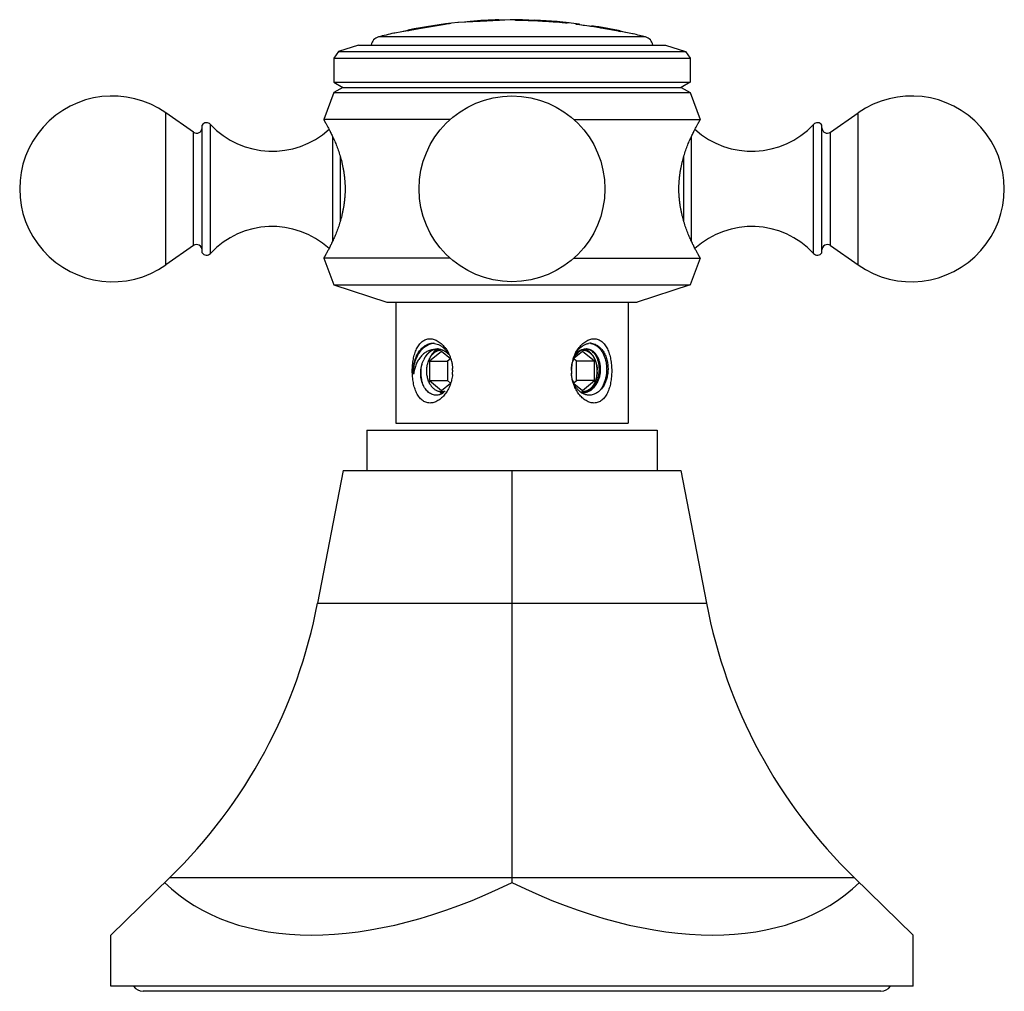
# Model space of a CAD drawing. Units: inches. Extents: x 3 to 13.9, y 2.4 to 9.
# Drawn here: x 11 to 13.9, y 2.4 to 5.3 of the extents above; entities that cross this region are included whole.
import ezdxf

# ---------------------------------------------------------------- set-up
doc = ezdxf.new("R2010")
doc.units = ezdxf.units.IN
doc.header["$LTSCALE"] = 0.935
doc.header["$MEASUREMENT"] = 0
doc.layers.add('ALL_ASSEMBLY_MEMBERS', color=7, linetype='CONTINUOUS')
doc.layers.add('ALL_FEATURES', color=7, linetype='CONTINUOUS')

msp = doc.modelspace()

# ---------------------------------------------------------------- linework, layer by layer
at = {"layer": 'ALL_ASSEMBLY_MEMBERS', "color": 7, "linetype": 'CONTINUOUS'}
for p, q in [((12.2859, 5.2471), (12.2841, 5.2468)), ((12.3071, 5.2498), (12.3069, 5.2498)), ((12.3088, 5.2498), (12.3071, 5.2498)), ((12.3433, 5.2514), (12.3088, 5.2498)), ((12.3432, 5.2521), (12.3432, 5.2531)), ((12.3432, 5.2531), (12.344, 5.2531)), ((12.3453, 5.2521), (12.3432, 5.2521)), ((12.4264, 5.2558), (12.3433, 5.2514)), ((12.4282, 5.2566), (12.4258, 5.2563)), ((12.4283, 5.2559), (12.4264, 5.2558)), ((12.4282, 5.2566), (12.4282, 5.2576)), ((12.4299, 5.256), (12.4283, 5.2559)), ((12.4614, 5.2579), (12.4299, 5.256)), ((12.4639, 5.258), (12.4614, 5.2579)), ((12.4639, 5.258), (12.4637, 5.258)), ((12.4769, 5.2557), (12.4769, 5.2568)), ((12.4769, 5.2568), (12.4789, 5.2568)), ((12.4984, 5.2564), (12.4977, 5.2563)), ((12.4984, 5.2576), (12.4984, 5.2577)), ((12.4984, 5.2564), (12.4984, 5.2574)), ((12.5344, 5.2552), (12.5344, 5.2566)), ((12.5884, 5.252), (12.6141, 5.2503)), ((12.6141, 5.2493), (12.5884, 5.251)), ((12.6251, 5.2487), (12.6265, 5.2486)), ((12.6265, 5.2486), (12.6274, 5.2485)), ((12.6274, 5.2485), (12.6274, 5.2495)), ((12.6274, 5.2485), (12.6288, 5.2483)), ((12.6288, 5.2483), (12.6305, 5.2482)), ((12.118, 5.2182), (12.1169, 5.218)), ((12.119, 5.2184), (12.118, 5.2182)), ((12.1196, 5.2185), (12.119, 5.2184)), ((12.1405, 5.2222), (12.1196, 5.2185)), ((12.1588, 5.2254), (12.1405, 5.2222)), ((12.159, 5.2254), (12.1588, 5.2254)), ((12.1589, 5.2272), (12.1596, 5.2273)), ((12.1589, 5.2272), (12.1589, 5.2272)), ((12.1589, 5.2261), (12.1589, 5.2272)), ((12.1589, 5.2261), (12.1596, 5.2262)), ((12.1592, 5.2255), (12.159, 5.2254)), ((12.1641, 5.2263), (12.1592, 5.2255)), ((12.1596, 5.2273), (12.1649, 5.228)), ((12.1596, 5.2262), (12.1616, 5.2265)), ((12.1616, 5.2265), (12.1649, 5.227)), ((12.165, 5.2265), (12.1641, 5.2263)), ((12.1649, 5.228), (12.1982, 5.2334)), ((12.1982, 5.2324), (12.1649, 5.227)), ((12.1651, 5.2265), (12.165, 5.2265)), ((12.1982, 5.2322), (12.1651, 5.2265)), ((12.1982, 5.2334), (12.2694, 5.2452)), ((12.2314, 5.2379), (12.1982, 5.2324)), ((12.1984, 5.2323), (12.1982, 5.2322)), ((12.2694, 5.2444), (12.2694, 5.2452)), ((12.2695, 5.2444), (12.2694, 5.2444)), ((12.6569, 5.244), (12.6569, 5.2452)), ((12.6661, 5.2434), (12.6569, 5.2442)), ((12.6669, 5.2434), (12.6661, 5.2434)), ((12.6669, 5.2434), (12.6669, 5.2451)), ((12.6669, 5.2441), (12.7032, 5.2389)), ((12.7032, 5.2379), (12.7032, 5.2399)), ((12.7032, 5.239), (12.7092, 5.2378)), ((12.7092, 5.2368), (12.7032, 5.2379)), ((12.7371, 5.2331), (12.7404, 5.2325)), ((12.7404, 5.2315), (12.7371, 5.2321)), ((12.7404, 5.2325), (12.7437, 5.232)), ((12.7437, 5.2309), (12.7404, 5.2315)), ((12.7824, 5.2238), (12.7414, 5.2312)), ((12.7437, 5.232), (12.7826, 5.2253)), ((12.7826, 5.2243), (12.7437, 5.2309)), ((12.7825, 5.2238), (12.7824, 5.2238)), ((12.7841, 5.2235), (12.7825, 5.2238)), ((12.787, 5.2246), (12.7826, 5.2253)), ((12.7873, 5.2229), (12.7841, 5.2235)), ((12.7854, 5.2239), (12.7874, 5.2235)), ((12.7876, 5.2245), (12.787, 5.2246)), ((12.7875, 5.2229), (12.7873, 5.2229)), ((12.7874, 5.2235), (12.7876, 5.2235)), ((12.7889, 5.2226), (12.7875, 5.2229)), ((12.7876, 5.2245), (12.7876, 5.2245)), ((12.7876, 5.2235), (12.7876, 5.2245)), ((12.8232, 5.2164), (12.7889, 5.2226)), ((12.8253, 5.216), (12.8232, 5.2164)), ((12.8259, 5.2159), (12.8253, 5.216)), ((11.9537, 5.164), (11.9394, 5.1443)), ((12.0124, 5.1831), (11.9537, 5.164)), ((11.9537, 5.164), (12.9802, 5.164)), ((12.0124, 5.1831), (12.9214, 5.1831)), ((12.9214, 5.1831), (12.9802, 5.164)), ((12.9802, 5.164), (12.9944, 5.1443)), ((11.9394, 5.1443), (12.9944, 5.1443)), ((11.9394, 5.1443), (11.9394, 5.0731)), ((12.9944, 5.1443), (12.9944, 5.0731)), ((11.9394, 5.0731), (12.9944, 5.0731)), ((11.9394, 5.0731), (11.9663, 5.0576)), ((12.9944, 5.0731), (12.9676, 5.0576)), ((11.9663, 5.0576), (11.9394, 5.0421)), ((11.9663, 5.0576), (12.9676, 5.0576)), ((12.9676, 5.0576), (12.9944, 5.0421)), ((11.9394, 5.0421), (11.9094, 4.9621)), ((11.9394, 5.0421), (12.9944, 5.0421)), ((12.9944, 5.0421), (13.0244, 4.9621)), ((11.5242, 4.9248), (11.4422, 4.9823)), ((12.2837, 4.9621), (11.9094, 4.9621)), ((12.6502, 4.9621), (13.0244, 4.9621)), ((13.4096, 4.9248), (13.4917, 4.9823)), ((11.5494, 4.568), (11.5494, 4.9461)), ((13.3844, 4.568), (13.3844, 4.9461)), ((11.5242, 4.5893), (11.4422, 4.5318)), ((13.4096, 4.5893), (13.4917, 4.5318)), ((12.2837, 4.5521), (11.9094, 4.5521)), ((11.9094, 4.5521), (11.9394, 4.4731)), ((12.6502, 4.5521), (13.0244, 4.5521)), ((13.0244, 4.5521), (12.9944, 4.4731)), ((11.9394, 4.4731), (12.9944, 4.4731)), ((11.9394, 4.4731), (12.0964, 4.4221)), ((12.9944, 4.4731), (12.8374, 4.4221)), ((12.0964, 4.4221), (12.8374, 4.4221)), ((12.1234, 4.4221), (12.1234, 4.0631)), ((12.8104, 4.4221), (12.8104, 4.0631)), ((12.2583, 4.2758), (12.223, 4.2469)), ((12.2851, 4.2539), (12.2583, 4.2758)), ((12.6755, 4.2758), (12.6512, 4.2559)), ((12.7109, 4.2469), (12.6755, 4.2758)), ((12.223, 4.2469), (12.276, 4.2469)), ((12.223, 4.2469), (12.223, 4.1892)), ((12.2848, 4.2541), (12.276, 4.2469)), ((12.276, 4.2469), (12.276, 4.1892)), ((12.6578, 4.2469), (12.65, 4.2534)), ((12.7109, 4.2469), (12.6578, 4.2469)), ((12.6578, 4.1892), (12.6578, 4.2469)), ((12.7109, 4.1892), (12.7109, 4.2469)), ((12.223, 4.1892), (12.276, 4.1892)), ((12.223, 4.1892), (12.2583, 4.1603)), ((12.2583, 4.1603), (12.2847, 4.1818)), ((12.276, 4.1892), (12.2848, 4.182)), ((12.6496, 4.1825), (12.6578, 4.1892)), ((12.6503, 4.1809), (12.6755, 4.1603)), ((12.7109, 4.1892), (12.6578, 4.1892)), ((12.6755, 4.1603), (12.7109, 4.1892)), ((12.1234, 4.0631), (12.8104, 4.0631))]:
    msp.add_line(p, q, dxfattribs=at)
at = {"layer": 'ALL_ASSEMBLY_MEMBERS', "color": 9, "linetype": 'CONTINUOUS'}
for p, q in [((12.5644, 5.2527), (12.5644, 5.2537)), ((12.5884, 5.251), (12.5884, 5.252)), ((12.6141, 5.2493), (12.6141, 5.2503)), ((12.1649, 5.227), (12.1649, 5.228)), ((12.1982, 5.2324), (12.1982, 5.2334)), ((12.7092, 5.2368), (12.7092, 5.2378)), ((12.7371, 5.2321), (12.7371, 5.2331)), ((12.7826, 5.2243), (12.7826, 5.2253)), ((12.8621, 5.2069), (12.0718, 5.2069)), ((11.4422, 4.5318), (11.4422, 4.9823)), ((13.4917, 4.5318), (13.4917, 4.9823)), ((11.5743, 4.5661), (11.5743, 4.948)), ((13.3596, 4.5661), (13.3596, 4.948)), ((11.5242, 4.5893), (11.5242, 4.9248)), ((11.9358, 4.9121), (11.9358, 4.602)), ((12.9981, 4.602), (12.9981, 4.9121)), ((13.4096, 4.5893), (13.4096, 4.9248)), ((11.9579, 4.8543), (11.9579, 4.6598)), ((12.9759, 4.6598), (12.9759, 4.8543))]:
    msp.add_line(p, q, dxfattribs=at)
at = {"layer": 'ALL_ASSEMBLY_MEMBERS', "color": 7, "linetype": 'CONTINUOUS'}
msp.add_circle((12.4669, 4.7571), 0.275, dxfattribs=at)
for centre, radius, start, end in [((12.4669, 3.7074), 1.5507, 95.9224, 101.4564), ((12.428, 3.9426), 1.3123, 96.2162, 96.9436), ((12.4669, 3.7074), 1.5497, 94.5784, 95.2142), ((12.4669, 3.7074), 1.5507, 91.4301, 94.5755), ((12.4669, 3.7074), 1.5497, 90.829, 91.431), ((12.4669, 3.7074), 1.5507, 88.836, 90.1108), ((12.4669, 3.7074), 1.5483, 84.0881, 89.63), ((12.4669, 3.7074), 1.5497, 87.5035, 88.8353), ((12.4669, 3.7074), 1.5507, 82.5895, 87.5052), ((12.4669, 3.7074), 1.5494, 85.5025, 86.3922), ((12.4669, 3.7074), 1.5484, 85.4995, 86.3898), ((12.5957, 4.8354), 0.4153, 85.6315, 87.4669), ((12.5957, 4.8348), 0.4149, 85.9359, 87.4654), ((12.6365, 5.1995), 0.0491, 100.4961, 101.832), ((12.498, 4.1165), 1.1403, 83.0536, 83.4864), ((12.6363, 5.2003), 0.0482, 98.0863, 100.5015), ((12.6362, 5.2015), 0.047, 92.2491, 98.1053), ((12.6361, 5.202), 0.0465, 90.2536, 92.2442), ((12.4669, 3.7074), 1.5507, 103.0446, 104.763), ((12.4669, 3.7074), 1.5497, 101.4639, 102.1589), ((15.3417, -12.9785), 18.4801, 99.57007, 99.79319), ((13.2386, -0.5098), 5.8352, 99.4139, 99.55943), ((12.6992, 5.6515), 0.4085, 264.0667, 264.3872), ((12.4669, 3.7074), 1.5483, 79.7882, 82.9513), ((12.4669, 3.7074), 1.5507, 78.067, 81.2355), ((12.4669, 3.7074), 1.5495, 79.9594, 81.0041), ((12.4669, 3.7074), 1.5485, 79.9528, 80.9982), ((12.6, 4.0253), 1.2128, 81.2093, 81.3411), ((12.4669, 3.7074), 1.5497, 77.4928, 78.0592), ((12.0794, 5.1779), 0.03, 104.763, 170.0159), ((12.4669, 3.7074), 1.5507, 75.237, 76.6139), ((12.8544, 5.1779), 0.03, 9.9841, 75.237), ((11.2844, 4.7571), 0.275, 55, 305), ((13.6494, 4.7571), 0.275, 235, 125), ((11.5334, 4.9379), 0.016, 235, 360), ((11.5626, 4.9371), 0.016, 43.0261, 145.3765), ((11.757, 5.1186), 0.25, 223.0261, 312.2764), ((13.1768, 5.1186), 0.25, 227.7236, 316.9739), ((13.3713, 4.9371), 0.016, 34.6235, 136.9739), ((13.4004, 4.9379), 0.016, 180, 305), ((11.757, 4.3956), 0.25, 47.7236, 136.9739), ((13.1768, 4.3956), 0.25, 43.0261, 132.2764), ((11.5334, 4.5762), 0.016, 0, 125), ((13.4004, 4.5762), 0.016, 55, 180), ((11.5626, 4.5771), 0.016, 214.6235, 316.9739), ((13.3713, 4.5771), 0.016, 223.0261, 325.3765), ((12.2396, 4.2516), 0.0485, 101.6233, 107.2818), ((12.2312, 4.2556), 0.0441, 86.9941, 96.2104), ((12.2393, 4.253), 0.0471, 96.9717, 101.603), ((12.2312, 4.2556), 0.0441, 81.2559, 86.9843), ((12.6981, 4.2619), 0.0379, 86.7538, 96.6351), ((12.6945, 4.263), 0.037, 76.7246, 82.5756), ((12.2491, 4.244), 0.0392, 100.2858, 106.2983), ((12.2489, 4.2451), 0.038, 94.189, 100.2975), ((12.2461, 4.2456), 0.0376, 88.166, 90.0072), ((12.2461, 4.2453), 0.0378, 84.628, 88.1628), ((12.2616, 4.2467), 0.0366, 112.601, 112.8791), ((12.261, 4.2483), 0.0349, 102.126, 112.6776), ((12.2583, 4.249), 0.0311, 90.0071, 95.0548), ((12.2583, 4.249), 0.031, 83.7459, 89.9964), ((12.2191, 4.2364), 0.0673, 40.7537, 45.0571), ((12.1922, 4.2278), 0.0966, 35.5959, 36.1275), ((12.7154, 4.2235), 0.072, 153.1696, 157.5204), ((12.7418, 4.2276), 0.0969, 143.8769, 144.5756), ((12.6755, 4.2491), 0.0309, 90.0009, 91.8758), ((12.6755, 4.2492), 0.0309, 89.586, 90), ((12.6882, 4.2531), 0.0301, 104.825, 111.5272), ((12.6878, 4.2547), 0.0284, 92.6477, 104.8484), ((12.6731, 4.249), 0.0342, 74.1207, 76.8723), ((12.6727, 4.2479), 0.0353, 67.9965, 74.0978), ((12.6723, 4.2468), 0.0365, 67.0688, 68.0233), ((12.6877, 4.2555), 0.0277, 90.0102, 92.5955), ((12.6849, 4.255), 0.0282, 80.6567, 86.8247), ((12.7622, 4.218), 0.1196, 174.6635, 177.4857), ((12.7609, 4.2182), 0.1183, 166.1109, 174.68), ((12.7594, 4.2185), 0.1168, 162.5482, 166.1005), ((12.7197, 4.2252), 0.0762, 157.5365, 161.8444), ((12.7454, 4.2206), 0.1025, 162.5148, 163.0864), ((12.1717, 4.2181), 0.1196, 354.9651, 355.2161), ((12.1717, 4.2181), 0.1196, 355.2161, 357.2807), ((12.172, 4.2181), 0.1193, 0.2627, 3.241), ((12.1719, 4.2181), 0.1194, 357.2803, 359.3265), ((12.1722, 4.2181), 0.1191, 359.327, 0.2618), ((12.7619, 4.218), 0.1194, 177.7624, 179.3488), ((12.7617, 4.2181), 0.1192, 179.3492, 179.4923), ((12.7616, 4.2181), 0.119, 179.4922, 180.4189), ((12.7617, 4.2181), 0.1191, 180.419, 180.7525), ((12.7619, 4.2181), 0.1193, 180.7528, 182.0444), ((12.7621, 4.2181), 0.1195, 182.0442, 182.7276), ((12.7621, 4.218), 0.1195, 177.4858, 177.7628), ((12.7622, 4.2181), 0.1196, 182.7276, 183.5509), ((12.7622, 4.2181), 0.1196, 183.5509, 184.5851), ((12.6318, 4.2181), 0.0876, 2.0858, 2.2189), ((12.6318, 4.2181), 0.0876, 0.6571, 2.0858), ((12.6318, 4.2181), 0.0876, 358.0716, 359.8567), ((12.6318, 4.2181), 0.0876, 357.8613, 358.0717), ((12.6318, 4.2181), 0.0875, 359.8568, 0.6572), ((12.26, 4.1813), 0.0284, 256.1295, 267.0571), ((12.2572, 4.1806), 0.0276, 270.0022, 272.8526), ((12.2571, 4.1813), 0.0284, 272.8967, 284.0686), ((12.2569, 4.1823), 0.0293, 284.017, 285.1163), ((12.6756, 4.1875), 0.0315, 255.6817, 269.9474), ((12.6989, 4.1934), 0.0479, 237.39, 238.6033), ((12.6767, 4.1908), 0.0379, 264.5192, 267.8404), ((12.6767, 4.1904), 0.0375, 267.844, 269.9987)]:
    msp.add_arc(centre, radius, start, end, dxfattribs=at)
for points, knots in [([(12.344, 5.2531), (12.3442, 5.2531), (12.3447, 5.2531), (12.3461, 5.2531), (12.3479, 5.2531), (12.3503, 5.2532), (12.3538, 5.2533), (12.359, 5.2535), (12.3664, 5.2538), (12.3747, 5.2542), (12.382, 5.2545), (12.3881, 5.2549), (12.3941, 5.2552), (12.4011, 5.2556), (12.4077, 5.256), (12.4126, 5.2563), (12.4165, 5.2566), (12.4204, 5.2569), (12.4237, 5.2571), (12.4257, 5.2573), (12.4268, 5.2574), (12.4275, 5.2575), (12.428, 5.2575), (12.4282, 5.2576), (12.4282, 5.2576)], [0, 0, 0, 0, 0.007305, 0.017677, 0.049992, 0.073148, 0.101413, 0.173193, 0.261374, 0.361265, 0.468818, 0.523573, 0.577693, 0.680885, 0.77378, 0.815284, 0.852784, 0.913759, 0.955865, 0.970628, 0.981817, 0.995373, 0.99861, 1, 1, 1, 1]), ([(12.4258, 5.2563), (12.4251, 5.2562), (12.4234, 5.2561), (12.4203, 5.2559), (12.4164, 5.2556), (12.4114, 5.2553), (12.4057, 5.2549), (12.3994, 5.2545), (12.3925, 5.2541), (12.3854, 5.2537), (12.3782, 5.2534), (12.3714, 5.253), (12.365, 5.2527), (12.3592, 5.2525), (12.3543, 5.2523), (12.3504, 5.2522), (12.3475, 5.2521), (12.3459, 5.2521), (12.3453, 5.2521)], [0, 0, 0, 0, 0.026143, 0.063438, 0.11313, 0.174907, 0.246678, 0.326413, 0.412343, 0.502008, 0.591845, 0.678068, 0.758235, 0.83043, 0.892131, 0.940808, 0.976255, 1, 1, 1, 1]), ([(12.4977, 5.2563), (12.4976, 5.2563), (12.4972, 5.2562), (12.4963, 5.2562), (12.4949, 5.2561), (12.4928, 5.256), (12.4903, 5.256), (12.4874, 5.2559), (12.4829, 5.2559), (12.4794, 5.2558), (12.4769, 5.2558)], [0, 0, 0, 0, 0.023613, 0.053392, 0.130915, 0.231228, 0.352568, 0.492735, 0.649265, 1, 1, 1, 1]), ([(12.4789, 5.2568), (12.4803, 5.2568), (12.4823, 5.2569), (12.485, 5.2569), (12.4868, 5.2569), (12.4886, 5.2569), (12.4902, 5.257), (12.4917, 5.257), (12.493, 5.257), (12.4943, 5.2571), (12.4953, 5.2571), (12.4961, 5.2572), (12.4967, 5.2572), (12.497, 5.2572), (12.4974, 5.2572), (12.4976, 5.2573), (12.4979, 5.2573), (12.4981, 5.2573), (12.4982, 5.2573), (12.4983, 5.2573), (12.4983, 5.2573), (12.4984, 5.2574), (12.4984, 5.2574), (12.4984, 5.2574), (12.4984, 5.2574), (12.4984, 5.2574)], [0, 0, 0, 0, 0.211371, 0.310856, 0.405435, 0.494586, 0.577808, 0.654636, 0.724611, 0.78733, 0.842452, 0.889649, 0.910192, 0.928664, 0.945039, 0.959291, 0.971398, 0.981347, 0.989138, 0.992226, 0.994779, 0.996802, 0.998309, 0.999335, 1, 1, 1, 1]), ([(12.5344, 5.2562), (12.5344, 5.2562), (12.5344, 5.2562), (12.5344, 5.2562), (12.5345, 5.2562), (12.5345, 5.2562), (12.5346, 5.2562), (12.5347, 5.2562), (12.5348, 5.2561), (12.535, 5.2561), (12.5353, 5.256), (12.5357, 5.256), (12.5362, 5.2559), (12.5367, 5.2559), (12.5373, 5.2558), (12.538, 5.2557), (12.5387, 5.2557), (12.5398, 5.2556), (12.5413, 5.2554), (12.5433, 5.2552), (12.5455, 5.2551), (12.5478, 5.2549), (12.5503, 5.2547), (12.553, 5.2545), (12.5557, 5.2543), (12.5596, 5.254), (12.5625, 5.2539), (12.5644, 5.2537)], [0, 0, 0, 0, 0.000607, 0.001075, 0.001674, 0.003292, 0.005488, 0.008269, 0.011638, 0.020144, 0.030997, 0.044172, 0.059639, 0.077366, 0.097309, 0.119417, 0.143639, 0.16992, 0.228386, 0.294251, 0.366883, 0.445593, 0.529618, 0.618143, 0.710338, 0.805364, 1, 1, 1, 1]), ([(12.5644, 5.2527), (12.5625, 5.2529), (12.5596, 5.253), (12.5557, 5.2533), (12.553, 5.2535), (12.5503, 5.2537), (12.5478, 5.2539), (12.5455, 5.2541), (12.5433, 5.2542), (12.5413, 5.2544), (12.5398, 5.2545), (12.5387, 5.2547), (12.538, 5.2547), (12.5373, 5.2548), (12.5367, 5.2549), (12.5362, 5.2549), (12.5357, 5.255), (12.5353, 5.255), (12.535, 5.2551), (12.5348, 5.2551), (12.5347, 5.2552), (12.5346, 5.2552), (12.5345, 5.2552), (12.5345, 5.2552), (12.5344, 5.2552), (12.5344, 5.2552), (12.5344, 5.2552), (12.5344, 5.2552)], [0, 0, 0, 0, 0.19462, 0.289695, 0.381917, 0.470448, 0.554465, 0.633179, 0.705818, 0.771676, 0.830136, 0.856407, 0.880624, 0.90273, 0.922669, 0.940387, 0.955848, 0.969018, 0.979867, 0.988368, 0.991735, 0.994514, 0.996708, 0.998326, 0.998925, 0.999393, 1, 1, 1, 1]), ([(12.6592, 5.2449), (12.6598, 5.2449), (12.6608, 5.2448), (12.6624, 5.2446), (12.6635, 5.2445), (12.6643, 5.2445), (12.6649, 5.2444), (12.6653, 5.2444), (12.6657, 5.2444), (12.6661, 5.2444), (12.6663, 5.2444), (12.6665, 5.2444), (12.6666, 5.2444), (12.6667, 5.2444), (12.6668, 5.2444), (12.6668, 5.2444), (12.6669, 5.2444), (12.6669, 5.2444), (12.6669, 5.2444), (12.6669, 5.2444), (12.6669, 5.2444)], [0, 0, 0, 0, 0.219832, 0.417205, 0.589327, 0.665129, 0.733714, 0.794806, 0.848176, 0.893656, 0.931088, 0.94674, 0.960332, 0.971866, 0.981346, 0.988789, 0.994234, 0.996243, 0.997818, 1, 1, 1, 1]), ([(11.9094, 4.9621), (11.9094, 4.9621), (11.9094, 4.9621), (11.9094, 4.962), (11.9094, 4.962), (11.9094, 4.962), (11.9094, 4.962), (11.9095, 4.962), (11.9095, 4.962), (11.9095, 4.9619), (11.9095, 4.9619), (11.9095, 4.9619), (11.9096, 4.9618), (11.9097, 4.9616), (11.9098, 4.9615), (11.9099, 4.9612), (11.91, 4.961), (11.9102, 4.9607), (11.9104, 4.9604), (11.9106, 4.9601), (11.9109, 4.9596), (11.9113, 4.9589), (11.9119, 4.9579), (11.9125, 4.9568), (11.9132, 4.9556), (11.9139, 4.9543), (11.9147, 4.9529), (11.9156, 4.9513), (11.9169, 4.949), (11.9187, 4.9458), (11.9209, 4.9417), (11.9234, 4.9372), (11.9259, 4.9322), (11.9287, 4.9269), (11.9315, 4.9212), (11.9344, 4.9151), (11.9374, 4.9086), (11.9415, 4.8994), (11.9467, 4.887), (11.9526, 4.8713), (11.9581, 4.8543), (11.9622, 4.8395), (11.9651, 4.8271), (11.967, 4.8175), (11.9687, 4.8078), (11.9702, 4.7978), (11.9713, 4.7878), (11.9721, 4.7776), (11.9726, 4.7673), (11.9728, 4.7571), (11.9726, 4.7468), (11.9721, 4.7365), (11.9713, 4.7263), (11.9702, 4.7163), (11.9687, 4.7063), (11.967, 4.6966), (11.9651, 4.687), (11.9622, 4.6746), (11.9581, 4.6598), (11.9526, 4.6428), (11.9467, 4.6271), (11.9415, 4.6147), (11.9374, 4.6055), (11.9344, 4.599), (11.9315, 4.593), (11.9287, 4.5872), (11.9259, 4.5819), (11.9234, 4.5769), (11.9209, 4.5724), (11.9187, 4.5683), (11.9169, 4.5651), (11.9156, 4.5628), (11.9147, 4.5612), (11.9139, 4.5598), (11.9132, 4.5585), (11.9125, 4.5573), (11.9119, 4.5562), (11.9113, 4.5552), (11.9109, 4.5545), (11.9106, 4.554), (11.9104, 4.5537), (11.9102, 4.5534), (11.91, 4.5531), (11.9099, 4.5529), (11.9098, 4.5526), (11.9097, 4.5525), (11.9096, 4.5523), (11.9095, 4.5523), (11.9095, 4.5522), (11.9095, 4.5522), (11.9095, 4.5521), (11.9095, 4.5521), (11.9094, 4.5521), (11.9094, 4.5521), (11.9094, 4.5521), (11.9094, 4.5521), (11.9094, 4.5521), (11.9094, 4.5521), (11.9094, 4.5521)], [0, 0, 0, 0, 0.000003, 0.000011, 0.000024, 0.000043, 0.000068, 0.000098, 0.000174, 0.000271, 0.00039, 0.000531, 0.000694, 0.001082, 0.001557, 0.002117, 0.002763, 0.003493, 0.004307, 0.005207, 0.00619, 0.008407, 0.010956, 0.013832, 0.017027, 0.020538, 0.024357, 0.028481, 0.032902, 0.042613, 0.053435, 0.065314, 0.078195, 0.092025, 0.106752, 0.122325, 0.138696, 0.155821, 0.192159, 0.231021, 0.27211, 0.31514, 0.337289, 0.359809, 0.382657, 0.405779, 0.429129, 0.452655, 0.476298, 0.5, 0.523701, 0.547345, 0.570871, 0.594221, 0.617343, 0.64019, 0.662712, 0.68486, 0.727891, 0.76898, 0.807841, 0.84418, 0.861304, 0.877675, 0.893249, 0.907975, 0.921805, 0.934686, 0.946565, 0.957387, 0.967098, 0.971519, 0.975643, 0.979462, 0.982973, 0.986168, 0.989044, 0.991593, 0.99381, 0.994794, 0.995693, 0.996507, 0.997238, 0.997883, 0.998443, 0.998918, 0.999307, 0.999469, 0.99961, 0.999729, 0.999826, 0.999902, 0.999932, 0.999957, 0.999976, 0.999989, 0.999997, 1, 1, 1, 1]), ([(13.0244, 4.5521), (13.0244, 4.5521), (13.0244, 4.5521), (13.0244, 4.5521), (13.0244, 4.5521), (13.0244, 4.5521), (13.0244, 4.5521), (13.0244, 4.5521), (13.0244, 4.5521), (13.0244, 4.5522), (13.0243, 4.5522), (13.0243, 4.5523), (13.0243, 4.5523), (13.0242, 4.5525), (13.0241, 4.5526), (13.024, 4.5529), (13.0238, 4.5531), (13.0236, 4.5534), (13.0235, 4.5537), (13.0233, 4.554), (13.023, 4.5545), (13.0226, 4.5552), (13.022, 4.5562), (13.0214, 4.5573), (13.0207, 4.5585), (13.0199, 4.5598), (13.0191, 4.5612), (13.0182, 4.5628), (13.0169, 4.5651), (13.0152, 4.5683), (13.0129, 4.5724), (13.0105, 4.5769), (13.0079, 4.5819), (13.0052, 4.5872), (13.0023, 4.593), (12.9994, 4.599), (12.9964, 4.6055), (12.9923, 4.6147), (12.9872, 4.6271), (12.9813, 4.6428), (12.9758, 4.6598), (12.9717, 4.6746), (12.9688, 4.687), (12.9668, 4.6966), (12.9651, 4.7063), (12.9637, 4.7163), (12.9625, 4.7263), (12.9617, 4.7365), (12.9612, 4.7468), (12.961, 4.7571), (12.9612, 4.7673), (12.9617, 4.7776), (12.9625, 4.7878), (12.9637, 4.7978), (12.9651, 4.8078), (12.9668, 4.8175), (12.9688, 4.8271), (12.9717, 4.8395), (12.9758, 4.8543), (12.9813, 4.8713), (12.9872, 4.887), (12.9923, 4.8994), (12.9964, 4.9086), (12.9994, 4.9151), (13.0023, 4.9212), (13.0052, 4.9269), (13.0079, 4.9322), (13.0105, 4.9372), (13.0129, 4.9417), (13.0152, 4.9458), (13.0169, 4.949), (13.0182, 4.9513), (13.0191, 4.9529), (13.0199, 4.9543), (13.0207, 4.9556), (13.0214, 4.9568), (13.022, 4.9579), (13.0226, 4.9589), (13.023, 4.9596), (13.0233, 4.9601), (13.0235, 4.9604), (13.0236, 4.9607), (13.0238, 4.961), (13.024, 4.9612), (13.0241, 4.9615), (13.0242, 4.9616), (13.0243, 4.9618), (13.0243, 4.9619), (13.0243, 4.9619), (13.0244, 4.9619), (13.0244, 4.962), (13.0244, 4.962), (13.0244, 4.962), (13.0244, 4.962), (13.0244, 4.962), (13.0244, 4.962), (13.0244, 4.9621), (13.0244, 4.9621), (13.0244, 4.9621)], [0, 0, 0, 0, 0.000003, 0.000011, 0.000024, 0.000043, 0.000068, 0.000098, 0.000174, 0.000271, 0.00039, 0.000531, 0.000693, 0.001082, 0.001557, 0.002117, 0.002762, 0.003493, 0.004307, 0.005206, 0.00619, 0.008407, 0.010956, 0.013832, 0.017027, 0.020538, 0.024357, 0.028481, 0.032902, 0.042613, 0.053435, 0.065314, 0.078195, 0.092024, 0.106751, 0.122325, 0.138696, 0.15582, 0.192159, 0.23102, 0.272109, 0.31514, 0.337288, 0.35981, 0.382657, 0.405779, 0.429129, 0.452655, 0.476299, 0.5, 0.523702, 0.547345, 0.570871, 0.594221, 0.617343, 0.64019, 0.662711, 0.68486, 0.72789, 0.768979, 0.807841, 0.844179, 0.861304, 0.877675, 0.893248, 0.907975, 0.921805, 0.934686, 0.946565, 0.957387, 0.967098, 0.971519, 0.975643, 0.979462, 0.982973, 0.986168, 0.989044, 0.991593, 0.99381, 0.994793, 0.995693, 0.996507, 0.997237, 0.997883, 0.998443, 0.998918, 0.999306, 0.999469, 0.999609, 0.999729, 0.999826, 0.999902, 0.999932, 0.999957, 0.999976, 0.999989, 0.999997, 1, 1, 1, 1]), ([(12.224, 4.123), (12.222, 4.123), (12.2179, 4.1233), (12.2119, 4.1249), (12.2062, 4.1275), (12.201, 4.131), (12.1962, 4.1354), (12.1918, 4.1406), (12.1879, 4.1464), (12.1844, 4.1529), (12.1813, 4.1599), (12.1787, 4.1674), (12.1766, 4.1752), (12.1748, 4.1834), (12.1734, 4.1918), (12.1724, 4.2005), (12.1719, 4.2092), (12.1717, 4.2181), (12.1719, 4.2269), (12.1724, 4.2356), (12.1734, 4.2443), (12.1748, 4.2527), (12.1766, 4.2609), (12.1787, 4.2687), (12.1813, 4.2762), (12.1844, 4.2832), (12.1879, 4.2897), (12.1918, 4.2955), (12.1962, 4.3007), (12.201, 4.3051), (12.2062, 4.3086), (12.2119, 4.3112), (12.2179, 4.3128), (12.222, 4.3132), (12.224, 4.3132)], [0, 0, 0, 0, 0.025906, 0.051571, 0.077369, 0.10371, 0.13091, 0.1592, 0.188693, 0.219433, 0.251402, 0.284527, 0.318707, 0.353805, 0.389664, 0.426109, 0.462953, 0.499998, 0.537043, 0.573887, 0.610332, 0.646191, 0.681289, 0.715469, 0.748594, 0.780563, 0.811302, 0.840796, 0.869086, 0.896286, 0.922627, 0.948427, 0.974094, 1, 1, 1, 1]), ([(12.1757, 4.2084), (12.1755, 4.2111), (12.1752, 4.2165), (12.1754, 4.2271), (12.1768, 4.2377), (12.1792, 4.2479), (12.1815, 4.2553), (12.1843, 4.2623), (12.1876, 4.2688), (12.1914, 4.2749), (12.1955, 4.2804), (12.2, 4.2854), (12.2048, 4.2897), (12.2099, 4.2933), (12.2153, 4.2961), (12.2208, 4.2983), (12.2246, 4.2992), (12.2265, 4.2995)], [0, 0, 0, 0, 0.070757, 0.141679, 0.282218, 0.351285, 0.419144, 0.485521, 0.550185, 0.61297, 0.673762, 0.732521, 0.789272, 0.844145, 0.897367, 0.94922, 1, 1, 1, 1]), ([(12.1757, 4.2084), (12.1756, 4.2109), (12.1756, 4.2159), (12.1761, 4.2258), (12.178, 4.2381), (12.1821, 4.2522), (12.1871, 4.2631), (12.1918, 4.2711), (12.1957, 4.2766), (12.2, 4.2816), (12.2046, 4.286), (12.2094, 4.29), (12.2145, 4.2933), (12.2197, 4.296), (12.2234, 4.2973), (12.2252, 4.2979)], [0, 0, 0, 0, 0.068159, 0.13669, 0.273326, 0.40768, 0.537922, 0.601061, 0.662676, 0.722686, 0.781075, 0.837874, 0.893178, 0.947148, 1, 1, 1, 1]), ([(12.224, 4.3132), (12.2261, 4.3132), (12.2303, 4.3128), (12.2365, 4.3113), (12.2427, 4.3089), (12.2488, 4.3055), (12.2547, 4.3014), (12.2622, 4.2948), (12.2673, 4.2889), (12.2703, 4.2847)], [0, 0, 0, 0, 0.109571, 0.22315, 0.341275, 0.464232, 0.591965, 0.724204, 1, 1, 1, 1]), ([(12.2379, 4.2992), (12.2405, 4.2988), (12.2457, 4.2976), (12.2532, 4.2943), (12.2603, 4.2898), (12.2646, 4.286), (12.2666, 4.284)], [0, 0, 0, 0, 0.238367, 0.482908, 0.736154, 1, 1, 1, 1]), ([(12.6626, 4.2801), (12.6647, 4.2827), (12.6692, 4.2874), (12.6757, 4.2923), (12.6811, 4.2954), (12.6853, 4.2972), (12.6895, 4.2986), (12.6923, 4.2993), (12.6938, 4.2995)], [0, 0, 0, 0, 0.267998, 0.52236, 0.645162, 0.765446, 0.883589, 1, 1, 1, 1]), ([(12.6635, 4.2847), (12.6666, 4.2889), (12.6716, 4.2948), (12.6792, 4.3014), (12.6851, 4.3055), (12.6911, 4.3089), (12.6973, 4.3113), (12.7036, 4.3128), (12.7078, 4.3132), (12.7098, 4.3132)], [0, 0, 0, 0, 0.275793, 0.40803, 0.535762, 0.65872, 0.776847, 0.890429, 1, 1, 1, 1]), ([(12.7003, 4.2997), (12.702, 4.2996), (12.7054, 4.2992), (12.7105, 4.2978), (12.7154, 4.2958), (12.7202, 4.2931), (12.7248, 4.2897), (12.7291, 4.2858), (12.7332, 4.2812), (12.7369, 4.2761), (12.7403, 4.2705), (12.7432, 4.2645), (12.7457, 4.258), (12.7478, 4.2512), (12.7494, 4.2442), (12.7506, 4.2369), (12.7512, 4.2294), (12.7513, 4.2219), (12.7508, 4.2144), (12.7496, 4.2045), (12.7467, 4.1926), (12.7414, 4.1793), (12.7353, 4.1694), (12.7297, 4.1625), (12.7251, 4.1581), (12.7203, 4.1543), (12.7152, 4.1512), (12.7099, 4.1488), (12.7044, 4.1471), (12.6989, 4.1463), (12.6951, 4.1462), (12.6933, 4.1463)], [0, 0, 0, 0, 0.024761, 0.049882, 0.075541, 0.101915, 0.129161, 0.157396, 0.18668, 0.217042, 0.24847, 0.280921, 0.314322, 0.34857, 0.383545, 0.419103, 0.455088, 0.491334, 0.527669, 0.563921, 0.635444, 0.704672, 0.770589, 0.802145, 0.832709, 0.862305, 0.891003, 0.91893, 0.946267, 0.973225, 1, 1, 1, 1]), ([(12.703, 4.2991), (12.7043, 4.2988), (12.7067, 4.2981), (12.7103, 4.2966), (12.7139, 4.2948), (12.7173, 4.2927), (12.7206, 4.2901), (12.7238, 4.2873), (12.7268, 4.2841), (12.7307, 4.2794), (12.7351, 4.2728), (12.7394, 4.2639), (12.7423, 4.2559), (12.7442, 4.2492), (12.7457, 4.2421), (12.7469, 4.233), (12.7474, 4.2219), (12.7467, 4.2107), (12.7453, 4.2015), (12.7436, 4.1943), (12.7421, 4.189), (12.7403, 4.1838), (12.7383, 4.1788), (12.736, 4.1739), (12.7327, 4.1678), (12.7299, 4.1635), (12.7279, 4.1608)], [0, 0, 0, 0, 0.0237, 0.047801, 0.072403, 0.097595, 0.123447, 0.150011, 0.177326, 0.205416, 0.263895, 0.325385, 0.389595, 0.422605, 0.456126, 0.524398, 0.59383, 0.663778, 0.733593, 0.768262, 0.802667, 0.836736, 0.870405, 0.903616, 0.936318, 1, 1, 1, 1]), ([(12.7098, 4.3132), (12.7119, 4.3132), (12.716, 4.3128), (12.722, 4.3112), (12.7276, 4.3086), (12.7329, 4.3051), (12.7377, 4.3007), (12.7421, 4.2955), (12.746, 4.2897), (12.7495, 4.2832), (12.7525, 4.2762), (12.7551, 4.2687), (12.7573, 4.2609), (12.7591, 4.2527), (12.7604, 4.2443), (12.7614, 4.2356), (12.762, 4.2269), (12.7622, 4.2181), (12.762, 4.2092), (12.7614, 4.2005), (12.7604, 4.1918), (12.7591, 4.1834), (12.7573, 4.1752), (12.7551, 4.1674), (12.7525, 4.1599), (12.7495, 4.1529), (12.746, 4.1464), (12.7421, 4.1406), (12.7377, 4.1354), (12.7329, 4.131), (12.7276, 4.1275), (12.722, 4.1249), (12.716, 4.1233), (12.7119, 4.123), (12.7098, 4.123)], [0, 0, 0, 0, 0.025906, 0.051571, 0.077369, 0.10371, 0.13091, 0.1592, 0.188693, 0.219433, 0.251402, 0.284527, 0.318707, 0.353805, 0.389664, 0.426109, 0.462953, 0.499998, 0.537043, 0.573887, 0.610332, 0.646191, 0.681289, 0.715469, 0.748594, 0.780563, 0.811302, 0.840796, 0.869086, 0.896286, 0.922627, 0.948427, 0.974094, 1, 1, 1, 1]), ([(12.2338, 4.2811), (12.232, 4.2809), (12.2283, 4.2804), (12.2228, 4.2789), (12.2175, 4.2767), (12.2124, 4.274), (12.2075, 4.2706), (12.2013, 4.2654), (12.1943, 4.2576), (12.1873, 4.2467), (12.1818, 4.2347), (12.1785, 4.224), (12.1766, 4.2151), (12.176, 4.2107), (12.1757, 4.2084)], [0, 0, 0, 0, 0.055574, 0.11168, 0.168516, 0.22631, 0.285243, 0.345417, 0.469435, 0.59813, 0.730447, 0.864967, 0.932569, 1, 1, 1, 1]), ([(12.2338, 4.2811), (12.2323, 4.2806), (12.2294, 4.2793), (12.2252, 4.2768), (12.2212, 4.2737), (12.2161, 4.2688), (12.2117, 4.263), (12.208, 4.2564), (12.2063, 4.2529), (12.2056, 4.2511)], [0, 0, 0, 0, 0.11146, 0.226226, 0.344718, 0.467306, 0.72521, 0.860732, 1, 1, 1, 1]), ([(12.2304, 4.2784), (12.2278, 4.2771), (12.2241, 4.2746), (12.2195, 4.2707), (12.2163, 4.2674), (12.2133, 4.2638), (12.2104, 4.2598), (12.2079, 4.2556), (12.2063, 4.2526), (12.2056, 4.2511)], [0, 0, 0, 0, 0.232899, 0.353556, 0.477144, 0.603724, 0.73326, 0.865478, 1, 1, 1, 1]), ([(12.2348, 4.1657), (12.2341, 4.1664), (12.2328, 4.1676), (12.2309, 4.1697), (12.229, 4.1719), (12.2273, 4.1742), (12.2256, 4.1767), (12.2235, 4.1802), (12.2212, 4.1849), (12.2193, 4.1898), (12.2179, 4.1939), (12.2168, 4.1981), (12.2156, 4.2036), (12.2149, 4.2091), (12.2146, 4.2137), (12.2144, 4.2182), (12.2146, 4.2227), (12.2149, 4.2272), (12.2154, 4.2306), (12.2159, 4.2339), (12.2168, 4.2382), (12.2182, 4.2435), (12.2211, 4.2514), (12.2241, 4.257), (12.2263, 4.2604)], [0, 0, 0, 0, 0.026963, 0.054454, 0.082479, 0.111037, 0.140123, 0.169722, 0.230371, 0.2928, 0.324609, 0.356759, 0.421899, 0.48788, 0.521072, 0.554329, 0.620824, 0.653976, 0.686992, 0.719827, 0.752432, 0.816764, 0.87967, 1, 1, 1, 1]), ([(12.2449, 4.2829), (12.243, 4.2815), (12.2403, 4.2792), (12.2369, 4.2758), (12.2344, 4.2731), (12.2321, 4.2702), (12.2298, 4.2672), (12.2277, 4.2641), (12.2264, 4.2619), (12.2258, 4.2608)], [0, 0, 0, 0, 0.240287, 0.362953, 0.487269, 0.613211, 0.740741, 0.869738, 1, 1, 1, 1]), ([(12.2474, 4.2804), (12.2463, 4.28), (12.2442, 4.279), (12.2412, 4.2772), (12.2383, 4.2751), (12.2355, 4.2728), (12.2329, 4.2701), (12.2303, 4.2673), (12.2279, 4.2641), (12.2265, 4.2619), (12.2258, 4.2608)], [0, 0, 0, 0, 0.115088, 0.232582, 0.352785, 0.475929, 0.602163, 0.731584, 0.864235, 1, 1, 1, 1]), ([(12.2263, 4.2604), (12.2268, 4.2611), (12.2277, 4.2625), (12.2293, 4.2645), (12.2308, 4.2664), (12.233, 4.2687), (12.2353, 4.2709), (12.2378, 4.2728), (12.2396, 4.2741), (12.2415, 4.2753), (12.2434, 4.2764), (12.2454, 4.2773), (12.2474, 4.2781), (12.2494, 4.2788), (12.2515, 4.2793), (12.2535, 4.2797), (12.2549, 4.2799), (12.2556, 4.2799)], [0, 0, 0, 0, 0.069928, 0.138752, 0.206465, 0.273066, 0.402935, 0.466301, 0.528658, 0.590062, 0.650577, 0.710276, 0.769248, 0.827595, 0.885428, 0.942863, 1, 1, 1, 1]), ([(12.2381, 4.2816), (12.2368, 4.2812), (12.2341, 4.2803), (12.2316, 4.2791), (12.2304, 4.2784)], [0, 0, 0, 0, 0.495687, 1, 1, 1, 1]), ([(12.2338, 4.2811), (12.2358, 4.2818), (12.2399, 4.2828), (12.2441, 4.2832), (12.2461, 4.2832)], [0, 0, 0, 0, 0.502682, 1, 1, 1, 1]), ([(12.2497, 4.283), (12.251, 4.2829), (12.2537, 4.2825), (12.2576, 4.2815), (12.2615, 4.28), (12.264, 4.2788), (12.2652, 4.2781)], [0, 0, 0, 0, 0.24542, 0.493141, 0.744345, 1, 1, 1, 1]), ([(12.2652, 4.2781), (12.2665, 4.2774), (12.2691, 4.2758), (12.2741, 4.2721), (12.2775, 4.2688), (12.2796, 4.2664)], [0, 0, 0, 0, 0.24118, 0.488082, 1, 1, 1, 1]), ([(12.2701, 4.2803), (12.271, 4.2792), (12.2745, 4.2749), (12.2776, 4.2701), (12.2796, 4.2664)], [0, 0, 0, 0, 0.243585, 1, 1, 1, 1]), ([(12.2708, 4.284), (12.272, 4.2824), (12.2765, 4.2756), (12.2803, 4.2683), (12.2826, 4.2626)], [0, 0, 0, 0, 0.245564, 1, 1, 1, 1]), ([(12.2826, 4.2626), (12.2838, 4.2596), (12.286, 4.2536), (12.2885, 4.2442), (12.2903, 4.2346), (12.2909, 4.2281), (12.2911, 4.2248)], [0, 0, 0, 0, 0.247095, 0.496595, 0.747781, 1, 1, 1, 1]), ([(12.6476, 4.2514), (12.6493, 4.2567), (12.6534, 4.2668), (12.6593, 4.276), (12.6626, 4.2801)], [0, 0, 0, 0, 0.515886, 1, 1, 1, 1]), ([(12.648, 4.2536), (12.6497, 4.259), (12.6539, 4.2695), (12.6596, 4.2793), (12.6629, 4.2838)], [0, 0, 0, 0, 0.507211, 1, 1, 1, 1]), ([(12.6772, 4.2811), (12.6758, 4.2809), (12.6729, 4.2803), (12.6688, 4.2786), (12.6649, 4.2761), (12.6612, 4.2729), (12.6577, 4.2691), (12.6545, 4.2647), (12.6516, 4.2598), (12.65, 4.2562), (12.6492, 4.2544)], [0, 0, 0, 0, 0.10477, 0.213512, 0.32755, 0.447931, 0.575283, 0.709832, 0.8515, 1, 1, 1, 1]), ([(12.6772, 4.2811), (12.6758, 4.2806), (12.6732, 4.2795), (12.6695, 4.2774), (12.6659, 4.2748), (12.6625, 4.2718), (12.6593, 4.2684), (12.6553, 4.2632), (12.6527, 4.2589), (12.6512, 4.2559)], [0, 0, 0, 0, 0.112931, 0.228793, 0.347926, 0.470646, 0.597187, 0.727659, 1, 1, 1, 1]), ([(12.6757, 4.2801), (12.677, 4.28), (12.6794, 4.2799), (12.6831, 4.2792), (12.686, 4.2783), (12.6884, 4.2774), (12.6907, 4.2763), (12.693, 4.275), (12.6952, 4.2735), (12.6973, 4.2719), (12.7, 4.2696), (12.7019, 4.2676), (12.7028, 4.2666)], [0, 0, 0, 0, 0.117406, 0.23573, 0.355644, 0.416444, 0.477904, 0.603035, 0.666863, 0.731584, 0.863819, 1, 1, 1, 1]), ([(12.7035, 4.2672), (12.7029, 4.2679), (12.7017, 4.2694), (12.6991, 4.2721), (12.6963, 4.2745), (12.6934, 4.2767), (12.6912, 4.2781), (12.6889, 4.2794), (12.6873, 4.2801), (12.6865, 4.2804)], [0, 0, 0, 0, 0.13309, 0.263773, 0.517772, 0.641368, 0.762829, 0.882311, 1, 1, 1, 1]), ([(12.6877, 4.2832), (12.6889, 4.2832), (12.6914, 4.283), (12.695, 4.2823), (12.6986, 4.2811), (12.702, 4.2794), (12.7054, 4.2773), (12.7086, 4.2748), (12.7117, 4.2718), (12.7155, 4.2673), (12.7198, 4.2606), (12.7231, 4.2532), (12.7252, 4.2468), (12.7265, 4.2417), (12.7274, 4.2364), (12.7281, 4.231), (12.7284, 4.2255), (12.7284, 4.2181), (12.7277, 4.2107), (12.7263, 4.2034), (12.7245, 4.1962), (12.7215, 4.1877), (12.7174, 4.1798), (12.7136, 4.1741), (12.7105, 4.1701), (12.7072, 4.1665), (12.7037, 4.1633), (12.7, 4.1605), (12.6974, 4.1589), (12.6961, 4.1581)], [0, 0, 0, 0, 0.023411, 0.047028, 0.07106, 0.095693, 0.121076, 0.147328, 0.174536, 0.202749, 0.262199, 0.325573, 0.358601, 0.392391, 0.42684, 0.461832, 0.497244, 0.53295, 0.604683, 0.640482, 0.67606, 0.746043, 0.813849, 0.846761, 0.87893, 0.910329, 0.940956, 0.970831, 1, 1, 1, 1]), ([(12.7013, 4.1637), (12.7035, 4.1656), (12.7066, 4.1687), (12.7103, 4.1733), (12.7129, 4.1771), (12.7152, 4.1811), (12.7174, 4.1853), (12.7193, 4.1897), (12.7216, 4.1958), (12.7237, 4.2038), (12.725, 4.212), (12.7255, 4.2186), (12.7257, 4.2252), (12.7252, 4.2334), (12.7236, 4.2428), (12.7209, 4.2517), (12.7179, 4.2586), (12.7151, 4.2636), (12.7121, 4.2681), (12.7079, 4.273), (12.7031, 4.277), (12.699, 4.2795), (12.6959, 4.281), (12.6927, 4.2821), (12.6906, 4.2826), (12.6895, 4.2828)], [0, 0, 0, 0, 0.061111, 0.092709, 0.124968, 0.157854, 0.191321, 0.22531, 0.259748, 0.32962, 0.400243, 0.435602, 0.470846, 0.540552, 0.608586, 0.674215, 0.736836, 0.766896, 0.796067, 0.851646, 0.903749, 0.928664, 0.952929, 0.97666, 1, 1, 1, 1]), ([(12.7013, 4.1637), (12.7027, 4.1654), (12.7053, 4.169), (12.7088, 4.1747), (12.7113, 4.1798), (12.7131, 4.1841), (12.7148, 4.1886), (12.7165, 4.1943), (12.718, 4.2015), (12.7188, 4.2075), (12.7192, 4.2124), (12.7194, 4.2173), (12.7193, 4.2234), (12.7186, 4.2306), (12.7176, 4.2365), (12.7165, 4.2411), (12.7155, 4.2445), (12.7144, 4.2477), (12.7128, 4.2519), (12.7105, 4.2568), (12.7078, 4.2614), (12.7054, 4.2648), (12.7042, 4.2664), (12.7035, 4.2672)], [0, 0, 0, 0, 0.058708, 0.119208, 0.18136, 0.213002, 0.244974, 0.309761, 0.375423, 0.441616, 0.474802, 0.507978, 0.574097, 0.639592, 0.704076, 0.735829, 0.767194, 0.798131, 0.828602, 0.887991, 0.94517, 0.972893, 1, 1, 1, 1]), ([(12.7028, 4.2666), (12.7041, 4.2652), (12.7058, 4.263), (12.7079, 4.2599), (12.7094, 4.2574), (12.7109, 4.2548), (12.7122, 4.2521), (12.7134, 4.2494), (12.7149, 4.2455), (12.7165, 4.2405), (12.7184, 4.2322), (12.7191, 4.2258), (12.7193, 4.2214)], [0, 0, 0, 0, 0.113336, 0.171557, 0.230775, 0.29096, 0.35207, 0.414059, 0.476868, 0.604669, 0.734928, 1, 1, 1, 1]), ([(12.2406, 4.1463), (12.2385, 4.1465), (12.2344, 4.1471), (12.2285, 4.1492), (12.2228, 4.1524), (12.2174, 4.1567), (12.2125, 4.1619), (12.2081, 4.1681), (12.2043, 4.175), (12.2012, 4.1826), (12.1989, 4.1908), (12.1968, 4.2023), (12.1963, 4.2143), (12.1976, 4.2261), (12.1994, 4.2349), (12.202, 4.2432), (12.2043, 4.2486), (12.2056, 4.2511)], [0, 0, 0, 0, 0.048238, 0.097652, 0.148882, 0.202498, 0.258871, 0.318137, 0.380255, 0.445026, 0.512097, 0.581012, 0.72196, 0.79291, 0.863301, 0.932559, 1, 1, 1, 1]), ([(12.2044, 4.1752), (12.2035, 4.1775), (12.2019, 4.1824), (12.1997, 4.1912), (12.198, 4.2018), (12.1973, 4.218), (12.1987, 4.2303), (12.2005, 4.2383)], [0, 0, 0, 0, 0.118433, 0.239907, 0.426623, 0.61705, 1, 1, 1, 1]), ([(12.6427, 4.222), (12.6428, 4.2246), (12.6432, 4.2296), (12.6444, 4.2371), (12.6463, 4.2442), (12.648, 4.2488), (12.6489, 4.251)], [0, 0, 0, 0, 0.257698, 0.511419, 0.759519, 1, 1, 1, 1]), ([(12.7232, 4.2434), (12.7239, 4.2401), (12.725, 4.2315), (12.7253, 4.2176), (12.7241, 4.2072), (12.7232, 4.2021)], [0, 0, 0, 0, 0.246193, 0.622079, 1, 1, 1, 1]), ([(12.2908, 4.2076), (12.2906, 4.2049), (12.2899, 4.1995), (12.2884, 4.1915), (12.2863, 4.1836), (12.2837, 4.176), (12.2806, 4.1687), (12.2759, 4.1595), (12.2703, 4.1509), (12.2638, 4.1433), (12.2571, 4.1366), (12.2497, 4.131), (12.2418, 4.1269), (12.2359, 4.1246), (12.23, 4.1233), (12.226, 4.123), (12.224, 4.123)], [0, 0, 0, 0, 0.069957, 0.139645, 0.208935, 0.277689, 0.345765, 0.412993, 0.544108, 0.607692, 0.66967, 0.787814, 0.843857, 0.897797, 0.949769, 1, 1, 1, 1]), ([(12.6503, 4.1809), (12.6493, 4.1832), (12.6474, 4.188), (12.6452, 4.1955), (12.6436, 4.2033), (12.643, 4.2085), (12.6428, 4.2112)], [0, 0, 0, 0, 0.244055, 0.493073, 0.7456, 1, 1, 1, 1]), ([(12.7098, 4.123), (12.7078, 4.123), (12.7038, 4.1233), (12.6978, 4.1247), (12.6919, 4.1269), (12.686, 4.13), (12.6804, 4.1338), (12.6749, 4.1384), (12.6698, 4.1436), (12.6633, 4.1513), (12.6577, 4.1599), (12.653, 4.1693), (12.6499, 4.1767), (12.6473, 4.1844), (12.6453, 4.1923), (12.6438, 4.2003), (12.6432, 4.2058), (12.643, 4.2085)], [0, 0, 0, 0, 0.050186, 0.102122, 0.156042, 0.212082, 0.270233, 0.330398, 0.392392, 0.455993, 0.58713, 0.654361, 0.722432, 0.791172, 0.860438, 0.93009, 1, 1, 1, 1]), ([(12.7193, 4.2148), (12.7192, 4.2128), (12.719, 4.2089), (12.7181, 4.2032), (12.7172, 4.1985), (12.7162, 4.1948), (12.7151, 4.1912), (12.7138, 4.1877), (12.7123, 4.1844), (12.7108, 4.1811), (12.7087, 4.1773), (12.7062, 4.1737), (12.7042, 4.1711), (12.7026, 4.1692), (12.7009, 4.1675), (12.6986, 4.1653), (12.6956, 4.1629), (12.6925, 4.1608), (12.6898, 4.1594), (12.6878, 4.1585), (12.6858, 4.1578), (12.6838, 4.1571), (12.6817, 4.1567), (12.6797, 4.1563), (12.6776, 4.1561), (12.6762, 4.1561), (12.6755, 4.1561)], [0, 0, 0, 0, 0.072906, 0.145305, 0.216885, 0.25228, 0.287363, 0.356451, 0.39041, 0.42394, 0.489617, 0.553356, 0.584481, 0.615099, 0.64521, 0.67482, 0.732567, 0.788505, 0.815877, 0.842887, 0.869579, 0.896001, 0.922206, 0.948243, 0.974159, 1, 1, 1, 1]), ([(12.6731, 4.1531), (12.6719, 4.1539), (12.6696, 4.1555), (12.6651, 4.1592), (12.661, 4.1635), (12.6573, 4.1684), (12.6539, 4.1737), (12.6516, 4.178), (12.6503, 4.1809)], [0, 0, 0, 0, 0.115268, 0.233235, 0.47752, 0.604082, 0.733461, 1, 1, 1, 1]), ([(12.2583, 4.1561), (12.2573, 4.1561), (12.2552, 4.1562), (12.2521, 4.1566), (12.2491, 4.1574), (12.246, 4.1585), (12.2431, 4.1599), (12.2402, 4.1615), (12.2374, 4.1635), (12.2357, 4.165), (12.2348, 4.1657)], [0, 0, 0, 0, 0.119301, 0.239277, 0.360404, 0.483207, 0.608191, 0.735777, 0.866294, 1, 1, 1, 1]), ([(12.259, 4.1504), (12.2575, 4.1496), (12.2546, 4.1483), (12.2499, 4.1469), (12.2453, 4.1462), (12.2421, 4.1462), (12.2406, 4.1463)], [0, 0, 0, 0, 0.256901, 0.507803, 0.754811, 1, 1, 1, 1]), ([(12.2694, 4.1581), (12.2685, 4.1577), (12.2667, 4.1572), (12.2639, 4.1565), (12.2611, 4.1561), (12.2593, 4.1561), (12.2583, 4.1561)], [0, 0, 0, 0, 0.253422, 0.503995, 0.752588, 1, 1, 1, 1]), ([(12.2646, 4.1539), (12.2641, 4.1536), (12.2623, 4.1523), (12.2604, 4.1512), (12.259, 4.1504)], [0, 0, 0, 0, 0.254256, 1, 1, 1, 1]), ([(12.6933, 4.1463), (12.6916, 4.1464), (12.6883, 4.1468), (12.6833, 4.1481), (12.6785, 4.15), (12.6754, 4.1517), (12.6739, 4.1526)], [0, 0, 0, 0, 0.243951, 0.491031, 0.742584, 1, 1, 1, 1]), ([(12.6961, 4.1581), (12.6945, 4.1573), (12.6914, 4.1558), (12.6866, 4.1542), (12.6817, 4.1532), (12.6783, 4.153), (12.6767, 4.153)], [0, 0, 0, 0, 0.256339, 0.507486, 0.754912, 1, 1, 1, 1]), ([(12.678, 4.1532), (12.68, 4.1534), (12.6831, 4.154), (12.6872, 4.1553), (12.6912, 4.1569), (12.696, 4.1596), (12.6996, 4.1623), (12.7013, 4.1637)], [0, 0, 0, 0, 0.240838, 0.362968, 0.486534, 0.738914, 1, 1, 1, 1])]:
    msp.add_open_spline(points, degree=3, knots=knots, dxfattribs=at)
msp.add_open_spline([(12.4282, 5.2576), (12.4282, 5.2576), (12.4282, 5.2576), (12.4282, 5.2576)], degree=3, dxfattribs=at)
at = {"layer": 'ALL_FEATURES', "color": 7, "linetype": 'CONTINUOUS'}
for p, q in [((12.0369, 4.0431), (12.8969, 4.0431)), ((12.0369, 4.0431), (12.0369, 3.9231)), ((12.8969, 4.0431), (12.8969, 3.9231)), ((11.9669, 3.9231), (11.8914, 3.5302)), ((11.9669, 3.9231), (12.9669, 3.9231)), ((12.4669, 3.9231), (12.4669, 3.5302)), ((12.9669, 3.9231), (13.0424, 3.5302)), ((12.4669, 3.5302), (12.4669, 2.7178)), ((11.2794, 2.5477), (11.4539, 2.7178)), ((12.4669, 2.7178), (12.4669, 2.7028)), ((13.4799, 2.7178), (13.6544, 2.5477)), ((11.2794, 2.3961), (11.2794, 2.5477)), ((13.6544, 2.3961), (13.6544, 2.5477)), ((13.6544, 2.3961), (11.2794, 2.3961)), ((13.5589, 2.3811), (11.3749, 2.3811))]:
    msp.add_line(p, q, dxfattribs=at)
at = {"layer": 'ALL_FEATURES', "color": 9, "linetype": 'CONTINUOUS'}
for p, q in [((11.8914, 3.5302), (13.0424, 3.5302)), ((11.4539, 2.7178), (13.4799, 2.7178))]:
    msp.add_line(p, q, dxfattribs=at)
at = {"layer": 'ALL_FEATURES', "color": 7, "linetype": 'CONTINUOUS'}
for centre, radius, start, end in [((10.3781, 3.8211), 1.541, 314.2764, 349.1187), ((14.5557, 3.8211), 1.541, 190.8813, 225.7236), ((11.3749, 2.4161), 0.035, 214.882, 270), ((13.5589, 2.4161), 0.035, 270, 325.118)]:
    msp.add_arc(centre, radius, start, end, dxfattribs=at)
for major_axis, start_param, end_param in [((1.0411, 0.9899), -3.119734, -2.072537), ((-1.0411, 0.9899), -4.210649, -3.163451)]:
    msp.add_ellipse((12.4669, 3.7056), major_axis=major_axis, ratio=0.576982, start_param=start_param, end_param=end_param, dxfattribs=at)

doc.saveas('drawing.dxf')
